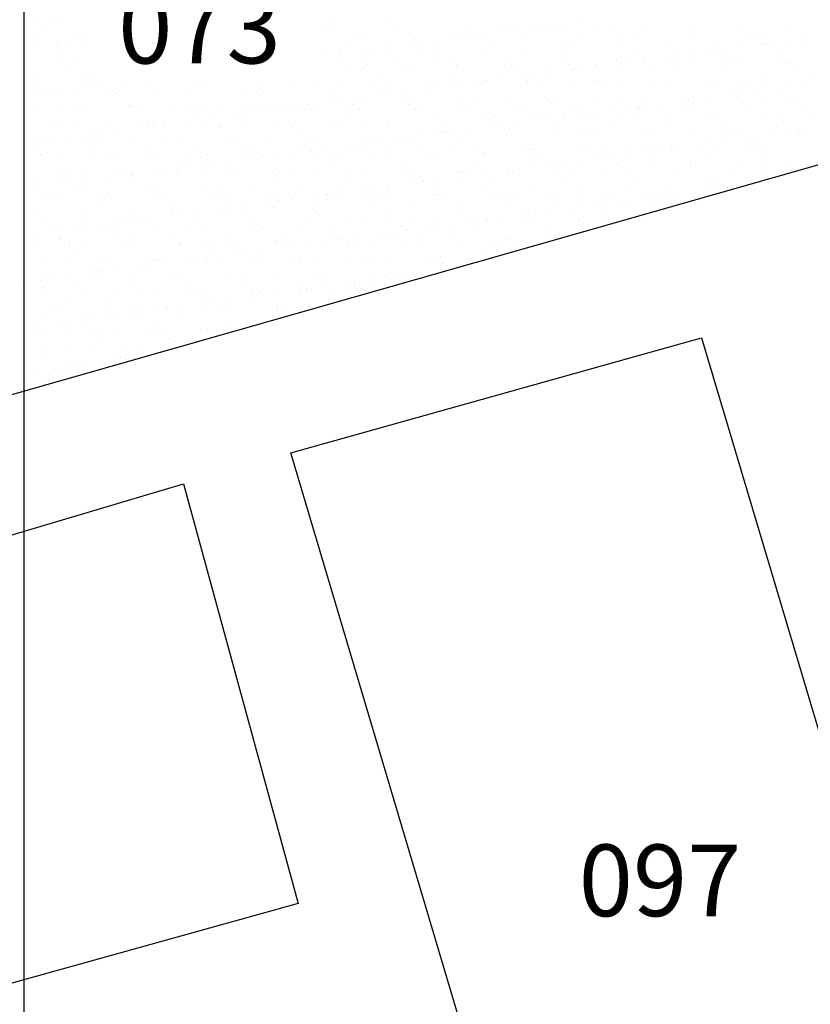
# Model space of a CAD drawing. Extents: x 183092 to 370957, y 1671495 to 3349087.
# Drawn here: x 185035 to 185145, y 1672998 to 1673136 of the extents above; entities that cross this region are included whole.
import ezdxf

# ---------------------------------------------------------------- set-up
doc = ezdxf.new("R2010")
doc.units = 0
doc.header["$MEASUREMENT"] = 0
doc.header["$XCLIPFRAME"] = 2
doc.layers.get('0').update_dxf_attribs({"linetype": 'CONTINUOUS'})
for name, color, linetype in [('P-AREA_VERDE', 3, 'CONTINUOUS'), ('P-IMAGEM_RASTER', 250, 'CONTINUOUS'), ('P-LIM_TRAC_VIARIO', 1, 'CONTINUOUS'), ('P-MALHA', 7, 'CONTINUOUS')]:
    doc.layers.add(name, color=color, linetype=linetype)
doc.styles.add('SIMPLEX', font='simplex.shx')
picture_1 = doc.add_image_def('image1.tif', size_in_pixel=(9992, 13435))

msp = doc.modelspace()

# ---------------------------------------------------------------- linework, layer by layer
at = {"layer": 'P-AREA_VERDE'}
for p, q in [((185039.439, 1673135.46), (185039.439, 1673135.46)), ((185078.366, 1673135.531), (185078.366, 1673135.531)), ((185086.152, 1673135.545), (185086.152, 1673135.545)), ((185037.508, 1673135.077), (185037.508, 1673135.077)), ((185037.969, 1673134.655), (185037.969, 1673134.655)), ((185039.993, 1673135.362), (185039.993, 1673135.362)), ((185077.818, 1673134.463), (185077.818, 1673134.463)), ((185087.969, 1673134.242), (185087.969, 1673134.242)), ((185097.972, 1673134.157), (185097.972, 1673134.157)), ((185104.432, 1673134.053), (185104.432, 1673134.053)), ((185106.465, 1673134.321), (185106.465, 1673134.321)), ((185109.86, 1673134.768), (185109.86, 1673134.768)), ((185111.162, 1673134.939), (185111.162, 1673134.939)), ((185113.194, 1673135.206), (185113.194, 1673135.206)), ((185122.139, 1673134.202), (185122.139, 1673134.202)), ((185128.683, 1673134.285), (185128.683, 1673134.285)), ((185135.078, 1673134.255), (185135.078, 1673134.255)), ((185141.83, 1673134.498), (185141.83, 1673134.498)), ((185035.449, 1673133.028), (185035.449, 1673133.028)), ((185036.621, 1673132.774), (185036.621, 1673132.774)), ((185043.235, 1673133.042), (185043.235, 1673133.042)), ((185043.373, 1673133.018), (185043.373, 1673133.018)), ((185078.278, 1673134.041), (185078.278, 1673134.041)), ((185082.161, 1673133.113), (185082.161, 1673133.113)), ((185082.756, 1673133.61), (185082.756, 1673133.61)), ((185089.3, 1673133.693), (185089.3, 1673133.693)), ((185089.947, 1673133.127), (185089.947, 1673133.127)), ((185095.695, 1673133.663), (185095.695, 1673133.663)), ((185096.401, 1673132.996), (185096.401, 1673132.996)), ((185097.703, 1673133.167), (185097.703, 1673133.167)), ((185097.732, 1673133.141), (185097.732, 1673133.141)), ((185098.433, 1673133.734), (185098.433, 1673133.734)), ((185099.735, 1673133.435), (185099.735, 1673133.435)), ((185102.448, 1673133.906), (185102.448, 1673133.906)), ((185103.131, 1673133.882), (185103.131, 1673133.882)), ((185105.518, 1673133.155), (185105.518, 1673133.155)), ((185108.123, 1673133.935), (185108.123, 1673133.935)), ((185108.992, 1673133.989), (185108.992, 1673133.989)), ((185113.303, 1673133.169), (185113.303, 1673133.169)), ((185115.387, 1673133.959), (185115.387, 1673133.959)), ((185118.127, 1673133.85), (185118.127, 1673133.85)), ((185118.588, 1673133.427), (185118.588, 1673133.427)), ((185121.088, 1673133.183), (185121.088, 1673133.183)), ((185128.278, 1673133.628), (185128.278, 1673133.628)), ((185128.874, 1673133.198), (185128.874, 1673133.198)), ((185136.659, 1673133.212), (185136.659, 1673133.212)), ((185138.282, 1673133.543), (185138.282, 1673133.543)), ((185138.742, 1673133.12), (185138.742, 1673133.12)), ((185144.444, 1673133.226), (185144.444, 1673133.226)), ((185034.833, 1673131.363), (185034.833, 1673131.363)), ((185036.865, 1673131.63), (185036.865, 1673131.63)), ((185040.144, 1673132.662), (185040.144, 1673132.662)), ((185040.261, 1673132.078), (185040.261, 1673132.078)), ((185041.562, 1673132.249), (185041.562, 1673132.249)), ((185043.595, 1673132.516), (185043.595, 1673132.516)), ((185080.453, 1673132.048), (185080.453, 1673132.048)), ((185084.244, 1673131.395), (185084.244, 1673131.395)), ((185086.276, 1673131.663), (185086.276, 1673131.663)), ((185089.672, 1673132.11), (185089.672, 1673132.11)), ((185090.457, 1673131.962), (185090.457, 1673131.962)), ((185090.918, 1673131.54), (185090.918, 1673131.54)), ((185090.973, 1673132.281), (185090.973, 1673132.281)), ((185092.681, 1673131.349), (185092.681, 1673131.349)), ((185093.006, 1673132.549), (185093.006, 1673132.549)), ((185099.225, 1673131.433), (185099.225, 1673131.433)), ((185100.608, 1673131.741), (185100.608, 1673131.741)), ((185105.62, 1673131.402), (185105.62, 1673131.402)), ((185110.612, 1673131.655), (185110.612, 1673131.655)), ((185112.372, 1673131.645), (185112.372, 1673131.645)), ((185118.916, 1673131.729), (185118.916, 1673131.729)), ((185120.763, 1673131.434), (185120.763, 1673131.434)), ((185125.311, 1673131.698), (185125.311, 1673131.698)), ((185130.766, 1673131.348), (185130.766, 1673131.348)), ((185132.063, 1673131.941), (185132.063, 1673131.941)), ((185133.655, 1673131.427), (185133.655, 1673131.427)), ((185135.687, 1673131.695), (185135.687, 1673131.695)), ((185138.607, 1673132.025), (185138.607, 1673132.025)), ((185139.083, 1673132.142), (185139.083, 1673132.142)), ((185140.384, 1673132.313), (185140.384, 1673132.313)), ((185142.417, 1673132.581), (185142.417, 1673132.581)), ((185145.003, 1673131.994), (185145.003, 1673131.994)), ((185040.15, 1673130.545), (185040.15, 1673130.545)), ((185042.632, 1673130.382), (185042.632, 1673130.382)), ((185043.093, 1673129.96), (185043.093, 1673129.96)), ((185077.514, 1673130.509), (185077.514, 1673130.509)), ((185079.331, 1673129.942), (185079.331, 1673129.942)), ((185079.533, 1673131.137), (185079.533, 1673131.137)), ((185079.547, 1673130.777), (185079.547, 1673130.777)), ((185082.943, 1673131.224), (185082.943, 1673131.224)), ((185085.928, 1673131.106), (185085.928, 1673131.106)), ((185087.116, 1673129.956), (185087.116, 1673129.956)), ((185094.902, 1673129.97), (185094.902, 1673129.97)), ((185102.687, 1673129.984), (185102.687, 1673129.984)), ((185110.472, 1673129.998), (185110.472, 1673129.998)), ((185111.072, 1673131.233), (185111.072, 1673131.233)), ((185118.258, 1673130.013), (185118.258, 1673130.013)), ((185122.228, 1673129.923), (185122.228, 1673129.923)), ((185125.624, 1673130.37), (185125.624, 1673130.37)), ((185126.043, 1673130.027), (185126.043, 1673130.027)), ((185126.925, 1673130.541), (185126.925, 1673130.541)), ((185128.958, 1673130.809), (185128.958, 1673130.809)), ((185131.227, 1673130.926), (185131.227, 1673130.926)), ((185132.354, 1673131.256), (185132.354, 1673131.256)), ((185133.828, 1673130.041), (185133.828, 1673130.041)), ((185140.917, 1673131.127), (185140.917, 1673131.127)), ((185141.614, 1673130.055), (185141.614, 1673130.055)), ((185197.372, 1673129.765), (184993.267, 1673071.634)), ((185040.404, 1673129.871), (185040.404, 1673129.871)), ((185041.458, 1673129.2), (185041.458, 1673129.2)), ((185080.385, 1673129.27), (185080.385, 1673129.27)), ((185082.914, 1673128.793), (185082.914, 1673128.793)), ((185082.942, 1673129.768), (185082.942, 1673129.768)), ((185083.402, 1673129.346), (185083.402, 1673129.346)), ((185088.171, 1673129.284), (185088.171, 1673129.284)), ((185089.458, 1673128.876), (185089.458, 1673128.876)), ((185093.093, 1673129.547), (185093.093, 1673129.547)), ((185095.853, 1673128.846), (185095.853, 1673128.846)), ((185095.956, 1673129.299), (185095.956, 1673129.299)), ((185102.605, 1673129.089), (185102.605, 1673129.089)), ((185103.096, 1673129.461), (185103.096, 1673129.461)), ((185103.557, 1673129.039), (185103.557, 1673129.039)), ((185103.741, 1673129.313), (185103.741, 1673129.313)), ((185109.149, 1673129.172), (185109.149, 1673129.172)), ((185111.527, 1673129.327), (185111.527, 1673129.327)), ((185112.165, 1673128.598), (185112.165, 1673128.598)), ((185113.247, 1673129.24), (185113.247, 1673129.24)), ((185113.466, 1673128.769), (185113.466, 1673128.769)), ((185115.499, 1673129.037), (185115.499, 1673129.037)), ((185115.544, 1673129.142), (185115.544, 1673129.142)), ((185118.895, 1673129.484), (185118.895, 1673129.484)), ((185119.312, 1673129.341), (185119.312, 1673129.341)), ((185120.196, 1673129.655), (185120.196, 1673129.655)), ((185122.296, 1673129.385), (185122.296, 1673129.385)), ((185123.251, 1673129.154), (185123.251, 1673129.154)), ((185123.712, 1673128.732), (185123.712, 1673128.732)), ((185127.097, 1673129.355), (185127.097, 1673129.355)), ((185128.84, 1673129.468), (185128.84, 1673129.468)), ((185133.402, 1673128.933), (185133.402, 1673128.933)), ((185134.883, 1673129.369), (185134.883, 1673129.369)), ((185135.236, 1673129.438), (185135.236, 1673129.438)), ((185141.988, 1673129.681), (185141.988, 1673129.681)), ((185142.668, 1673129.383), (185142.668, 1673129.383)), ((185143.406, 1673128.847), (185143.406, 1673128.847)), ((185035.117, 1673128.188), (185035.117, 1673128.188)), ((185035.578, 1673127.766), (185035.578, 1673127.766)), ((185036.778, 1673127.957), (185036.778, 1673127.957)), ((185043.531, 1673128.201), (185043.531, 1673128.201)), ((185045.268, 1673127.967), (185045.268, 1673127.967)), ((185085.577, 1673127.353), (185085.577, 1673127.353)), ((185095.581, 1673127.267), (185095.581, 1673127.267)), ((185102.04, 1673127.265), (185102.04, 1673127.265)), ((185105.436, 1673127.712), (185105.436, 1673127.712)), ((185106.737, 1673127.884), (185106.737, 1673127.884)), ((185108.77, 1673128.151), (185108.77, 1673128.151)), ((185138.765, 1673127.208), (185138.765, 1673127.208)), ((185143.867, 1673128.425), (185143.867, 1673128.425)), ((185145.16, 1673127.177), (185145.16, 1673127.177)), ((185037.468, 1673126.768), (185037.468, 1673126.768)), ((185042.566, 1673125.908), (185042.566, 1673125.908)), ((185043.867, 1673126.079), (185043.867, 1673126.079)), ((185045.254, 1673126.782), (185045.254, 1673126.782)), ((185045.9, 1673126.347), (185045.9, 1673126.347)), ((185049.295, 1673126.794), (185049.295, 1673126.794)), ((185053.039, 1673126.796), (185053.039, 1673126.796)), ((185053.455, 1673125.94), (185053.455, 1673125.94)), ((185059.999, 1673126.024), (185059.999, 1673126.024)), ((185060.824, 1673126.81), (185060.824, 1673126.81)), ((185066.394, 1673125.993), (185066.394, 1673125.993)), ((185068.61, 1673126.824), (185068.61, 1673126.824)), ((185073.147, 1673126.236), (185073.147, 1673126.236)), ((185076.395, 1673126.838), (185076.395, 1673126.838)), ((185079.691, 1673126.32), (185079.691, 1673126.32)), ((185084.181, 1673126.852), (185084.181, 1673126.852)), ((185086.086, 1673126.289), (185086.086, 1673126.289)), ((185091.966, 1673126.867), (185091.966, 1673126.867)), ((185091.977, 1673125.94), (185091.977, 1673125.94)), ((185092.838, 1673126.532), (185092.838, 1673126.532)), ((185093.278, 1673126.112), (185093.278, 1673126.112)), ((185095.311, 1673126.379), (185095.311, 1673126.379)), ((185096.042, 1673126.845), (185096.042, 1673126.845)), ((185098.706, 1673126.826), (185098.706, 1673126.826)), ((185099.382, 1673126.616), (185099.382, 1673126.616)), ((185099.751, 1673126.881), (185099.751, 1673126.881)), ((185100.008, 1673126.998), (185100.008, 1673126.998)), ((185105.732, 1673127.046), (185105.732, 1673127.046)), ((185105.777, 1673126.585), (185105.777, 1673126.585)), ((185107.537, 1673126.895), (185107.537, 1673126.895)), ((185112.529, 1673126.828), (185112.529, 1673126.828)), ((185115.322, 1673126.909), (185115.322, 1673126.909)), ((185115.736, 1673126.96), (185115.736, 1673126.96)), ((185116.197, 1673126.538), (185116.197, 1673126.538)), ((185119.073, 1673126.912), (185119.073, 1673126.912)), ((185123.107, 1673126.923), (185123.107, 1673126.923)), ((185125.469, 1673126.881), (185125.469, 1673126.881)), ((185125.887, 1673126.739), (185125.887, 1673126.739)), ((185130.893, 1673126.937), (185130.893, 1673126.937)), ((185132.221, 1673127.124), (185132.221, 1673127.124)), ((185135.89, 1673126.653), (185135.89, 1673126.653)), ((185136.351, 1673126.231), (185136.351, 1673126.231)), ((185138.678, 1673126.951), (185138.678, 1673126.951)), ((185141.388, 1673125.973), (185141.388, 1673125.973)), ((185142.689, 1673126.144), (185142.689, 1673126.144)), ((185144.722, 1673126.411), (185144.722, 1673126.411)), ((185035.836, 1673125.022), (185035.836, 1673125.022)), ((185037.138, 1673125.193), (185037.138, 1673125.193)), ((185037.753, 1673125.773), (185037.753, 1673125.773)), ((185039.17, 1673125.461), (185039.17, 1673125.461)), ((185040.308, 1673125.728), (185040.308, 1673125.728)), ((185046.703, 1673125.697), (185046.703, 1673125.697)), ((185047.756, 1673125.687), (185047.756, 1673125.687)), ((185048.217, 1673125.264), (185048.217, 1673125.264)), ((185057.907, 1673125.466), (185057.907, 1673125.466)), ((185067.911, 1673125.38), (185067.911, 1673125.38)), ((185068.372, 1673124.958), (185068.372, 1673124.958)), ((185078.062, 1673125.159), (185078.062, 1673125.159)), ((185081.852, 1673124.607), (185081.852, 1673124.607)), ((185085.247, 1673125.054), (185085.247, 1673125.054)), ((185086.549, 1673125.226), (185086.549, 1673125.226)), ((185088.066, 1673125.073), (185088.066, 1673125.073)), ((185088.527, 1673124.651), (185088.527, 1673124.651)), ((185088.581, 1673125.493), (185088.581, 1673125.493)), ((185098.217, 1673124.852), (185098.217, 1673124.852)), ((185108.22, 1673124.766), (185108.22, 1673124.766)), ((185118.372, 1673124.545), (185118.372, 1673124.545)), ((185122.454, 1673124.568), (185122.454, 1673124.568)), ((185128.375, 1673124.459), (185128.375, 1673124.459)), ((185128.998, 1673124.651), (185128.998, 1673124.651)), ((185131.263, 1673124.64), (185131.263, 1673124.64)), ((185134.659, 1673125.087), (185134.659, 1673125.087)), ((185135.393, 1673124.621), (185135.393, 1673124.621)), ((185135.96, 1673125.258), (185135.96, 1673125.258)), ((185137.992, 1673125.525), (185137.992, 1673125.525)), ((185142.145, 1673124.864), (185142.145, 1673124.864)), ((185036.936, 1673123.14), (185036.936, 1673123.14)), ((185040.241, 1673123.493), (185040.241, 1673123.493)), ((185040.702, 1673123.07), (185040.702, 1673123.07)), ((185042.423, 1673123.611), (185042.423, 1673123.611)), ((185043.688, 1673123.384), (185043.688, 1673123.384)), ((185050.209, 1673123.625), (185050.209, 1673123.625)), ((185050.232, 1673123.467), (185050.232, 1673123.467)), ((185050.392, 1673123.272), (185050.392, 1673123.272)), ((185056.627, 1673123.436), (185056.627, 1673123.436)), ((185057.994, 1673123.639), (185057.994, 1673123.639)), ((185060.396, 1673123.186), (185060.396, 1673123.186)), ((185063.38, 1673123.68), (185063.38, 1673123.68)), ((185065.779, 1673123.653), (185065.779, 1673123.653)), ((185069.924, 1673123.763), (185069.924, 1673123.763)), ((185071.789, 1673123.282), (185071.789, 1673123.282)), ((185073.09, 1673123.454), (185073.09, 1673123.454)), ((185073.565, 1673123.668), (185073.565, 1673123.668)), ((185075.122, 1673123.721), (185075.122, 1673123.721)), ((185076.319, 1673123.732), (185076.319, 1673123.732)), ((185078.518, 1673124.168), (185078.518, 1673124.168)), ((185079.819, 1673124.34), (185079.819, 1673124.34)), ((185081.35, 1673123.682), (185081.35, 1673123.682)), ((185083.071, 1673123.976), (185083.071, 1673123.976)), ((185089.135, 1673123.696), (185089.135, 1673123.696)), ((185089.615, 1673124.059), (185089.615, 1673124.059)), ((185096.01, 1673124.028), (185096.01, 1673124.028)), ((185096.921, 1673123.71), (185096.921, 1673123.71)), ((185097.975, 1673123.038), (185097.975, 1673123.038)), ((185102.762, 1673124.272), (185102.762, 1673124.272)), ((185104.706, 1673123.724), (185104.706, 1673123.724)), ((185105.76, 1673123.052), (185105.76, 1673123.052)), ((185108.681, 1673124.344), (185108.681, 1673124.344)), ((185109.306, 1673124.355), (185109.306, 1673124.355)), ((185112.492, 1673123.738), (185112.492, 1673123.738)), ((185113.546, 1673123.067), (185113.546, 1673123.067)), ((185115.702, 1673124.325), (185115.702, 1673124.325)), ((185120.277, 1673123.752), (185120.277, 1673123.752)), ((185121.2, 1673123.315), (185121.2, 1673123.315)), ((185121.331, 1673123.081), (185121.331, 1673123.081)), ((185122.501, 1673123.486), (185122.501, 1673123.486)), ((185124.533, 1673123.754), (185124.533, 1673123.754)), ((185127.929, 1673124.201), (185127.929, 1673124.201)), ((185128.062, 1673123.767), (185128.062, 1673123.767)), ((185128.836, 1673124.037), (185128.836, 1673124.037)), ((185129.116, 1673123.095), (185129.116, 1673123.095)), ((185129.23, 1673124.372), (185129.23, 1673124.372)), ((185135.848, 1673123.781), (185135.848, 1673123.781)), ((185136.902, 1673123.109), (185136.902, 1673123.109)), ((185138.526, 1673124.238), (185138.526, 1673124.238)), ((185143.633, 1673123.795), (185143.633, 1673123.795)), ((185144.687, 1673123.123), (185144.687, 1673123.123)), ((185035.692, 1673122.925), (185035.692, 1673122.925)), ((185043.478, 1673122.939), (185043.478, 1673122.939)), ((185051.263, 1673122.953), (185051.263, 1673122.953)), ((185059.048, 1673122.968), (185059.048, 1673122.968)), ((185059.631, 1673121.682), (185059.631, 1673121.682)), ((185060.856, 1673122.763), (185060.856, 1673122.763)), ((185061.664, 1673121.949), (185061.664, 1673121.949)), ((185065.059, 1673122.397), (185065.059, 1673122.397)), ((185066.36, 1673122.568), (185066.36, 1673122.568)), ((185066.834, 1673122.982), (185066.834, 1673122.982)), ((185068.393, 1673122.835), (185068.393, 1673122.835)), ((185070.547, 1673122.965), (185070.547, 1673122.965)), ((185074.619, 1673122.996), (185074.619, 1673122.996)), ((185080.55, 1673122.879), (185080.55, 1673122.879)), ((185081.011, 1673122.456), (185081.011, 1673122.456)), ((185082.404, 1673123.01), (185082.404, 1673123.01)), ((185090.19, 1673123.024), (185090.19, 1673123.024)), ((185090.701, 1673122.658), (185090.701, 1673122.658)), ((185092.996, 1673121.715), (185092.996, 1673121.715)), ((185099.539, 1673121.799), (185099.539, 1673121.799)), ((185100.705, 1673122.572), (185100.705, 1673122.572)), ((185101.166, 1673122.149), (185101.166, 1673122.149)), ((185105.935, 1673121.768), (185105.935, 1673121.768)), ((185109.042, 1673121.714), (185109.042, 1673121.714)), ((185110.856, 1673122.351), (185110.856, 1673122.351)), ((185111.075, 1673121.982), (185111.075, 1673121.982)), ((185112.687, 1673122.011), (185112.687, 1673122.011)), ((185114.47, 1673122.429), (185114.47, 1673122.429)), ((185115.771, 1673122.6), (185115.771, 1673122.6)), ((185117.804, 1673122.868), (185117.804, 1673122.868)), ((185119.231, 1673122.095), (185119.231, 1673122.095)), ((185120.86, 1673122.265), (185120.86, 1673122.265)), ((185121.321, 1673121.842), (185121.321, 1673121.842)), ((185125.626, 1673122.064), (185125.626, 1673122.064)), ((185131.011, 1673122.044), (185131.011, 1673122.044)), ((185132.378, 1673122.307), (185132.378, 1673122.307)), ((185138.922, 1673122.391), (185138.922, 1673122.391)), ((185141.015, 1673121.958), (185141.015, 1673121.958)), ((185145.318, 1673122.36), (185145.318, 1673122.36)), ((185039.487, 1673120.507), (185039.487, 1673120.507)), ((185040.465, 1673120.91), (185040.465, 1673120.91)), ((185042.877, 1673121.077), (185042.877, 1673121.077)), ((185046.86, 1673120.88), (185046.86, 1673120.88)), ((185047.273, 1673120.521), (185047.273, 1673120.521)), ((185051.6, 1673120.625), (185051.6, 1673120.625)), ((185052.88, 1673120.991), (185052.88, 1673120.991)), ((185052.902, 1673120.796), (185052.902, 1673120.796)), ((185053.341, 1673120.569), (185053.341, 1673120.569)), ((185053.613, 1673121.123), (185053.613, 1673121.123)), ((185054.934, 1673121.064), (185054.934, 1673121.064)), ((185055.058, 1673120.536), (185055.058, 1673120.536)), ((185058.33, 1673121.511), (185058.33, 1673121.511)), ((185060.157, 1673121.207), (185060.157, 1673121.207)), ((185062.844, 1673120.55), (185062.844, 1673120.55)), ((185063.031, 1673120.77), (185063.031, 1673120.77)), ((185066.552, 1673121.176), (185066.552, 1673121.176)), ((185070.629, 1673120.564), (185070.629, 1673120.564)), ((185073.035, 1673120.684), (185073.035, 1673120.684)), ((185073.304, 1673121.419), (185073.304, 1673121.419)), ((185078.414, 1673120.578), (185078.414, 1673120.578)), ((185079.848, 1673121.503), (185079.848, 1673121.503)), ((185083.186, 1673120.463), (185083.186, 1673120.463)), ((185086.2, 1673120.592), (185086.2, 1673120.592)), ((185086.243, 1673121.472), (185086.243, 1673121.472)), ((185093.19, 1673120.377), (185093.19, 1673120.377)), ((185093.985, 1673120.606), (185093.985, 1673120.606)), ((185101.011, 1673120.657), (185101.011, 1673120.657)), ((185101.77, 1673120.62), (185101.77, 1673120.62)), ((185102.313, 1673120.828), (185102.313, 1673120.828)), ((185104.345, 1673121.096), (185104.345, 1673121.096)), ((185107.741, 1673121.543), (185107.741, 1673121.543)), ((185109.556, 1673120.635), (185109.556, 1673120.635)), ((185117.341, 1673120.649), (185117.341, 1673120.649)), ((185125.126, 1673120.663), (185125.126, 1673120.663)), ((185132.912, 1673120.677), (185132.912, 1673120.677)), ((185140.697, 1673120.691), (185140.697, 1673120.691)), ((185141.475, 1673121.535), (185141.475, 1673121.535)), ((185039.443, 1673119.024), (185039.443, 1673119.024)), ((185041.475, 1673119.292), (185041.475, 1673119.292)), ((185044.871, 1673119.739), (185044.871, 1673119.739)), ((185046.172, 1673119.91), (185046.172, 1673119.91)), ((185048.205, 1673120.178), (185048.205, 1673120.178)), ((185070.081, 1673118.946), (185070.081, 1673118.946)), ((185073.496, 1673120.262), (185073.496, 1673120.262)), ((185076.476, 1673118.915), (185076.476, 1673118.915)), ((185083.229, 1673119.159), (185083.229, 1673119.159)), ((185088.854, 1673119.056), (185088.854, 1673119.056)), ((185089.773, 1673119.242), (185089.773, 1673119.242)), ((185090.886, 1673119.324), (185090.886, 1673119.324)), ((185093.651, 1673119.955), (185093.651, 1673119.955)), ((185094.282, 1673119.771), (185094.282, 1673119.771)), ((185095.583, 1673119.942), (185095.583, 1673119.942)), ((185096.168, 1673119.211), (185096.168, 1673119.211)), ((185097.616, 1673120.21), (185097.616, 1673120.21)), ((185102.92, 1673119.455), (185102.92, 1673119.455)), ((185103.341, 1673120.156), (185103.341, 1673120.156)), ((185109.464, 1673119.538), (185109.464, 1673119.538)), ((185113.345, 1673120.07), (185113.345, 1673120.07)), ((185113.805, 1673119.648), (185113.805, 1673119.648)), ((185115.859, 1673119.507), (185115.859, 1673119.507)), ((185122.611, 1673119.751), (185122.611, 1673119.751)), ((185123.496, 1673119.849), (185123.496, 1673119.849)), ((185129.155, 1673119.834), (185129.155, 1673119.834)), ((185133.499, 1673119.763), (185133.499, 1673119.763)), ((185133.96, 1673119.341), (185133.96, 1673119.341)), ((185135.551, 1673119.804), (185135.551, 1673119.804)), ((185136.963, 1673118.917), (185136.963, 1673118.917)), ((185138.265, 1673119.088), (185138.265, 1673119.088)), ((185140.297, 1673119.356), (185140.297, 1673119.356)), ((185142.303, 1673120.047), (185142.303, 1673120.047)), ((185143.65, 1673119.542), (185143.65, 1673119.542)), ((185143.693, 1673119.803), (185143.693, 1673119.803)), ((185144.994, 1673119.974), (185144.994, 1673119.974)), ((185035.361, 1673118.883), (185035.361, 1673118.883)), ((185037.093, 1673118.323), (185037.093, 1673118.323)), ((185038.141, 1673118.853), (185038.141, 1673118.853)), ((185043.846, 1673118.566), (185043.846, 1673118.566)), ((185045.365, 1673118.797), (185045.365, 1673118.797)), ((185045.826, 1673118.375), (185045.826, 1673118.375)), ((185050.39, 1673118.65), (185050.39, 1673118.65)), ((185055.516, 1673118.576), (185055.516, 1673118.576)), ((185056.785, 1673118.619), (185056.785, 1673118.619)), ((185063.537, 1673118.863), (185063.537, 1673118.863)), ((185065.52, 1673118.49), (185065.52, 1673118.49)), ((185065.981, 1673118.068), (185065.981, 1673118.068)), ((185075.671, 1673118.269), (185075.671, 1673118.269)), ((185077.427, 1673117.552), (185077.427, 1673117.552)), ((185080.823, 1673117.999), (185080.823, 1673117.999)), ((185082.124, 1673118.17), (185082.124, 1673118.17)), ((185084.157, 1673118.438), (185084.157, 1673118.438)), ((185085.674, 1673118.183), (185085.674, 1673118.183)), ((185086.135, 1673117.761), (185086.135, 1673117.761)), ((185087.552, 1673118.885), (185087.552, 1673118.885)), ((185095.826, 1673117.962), (185095.826, 1673117.962)), ((185105.829, 1673117.876), (185105.829, 1673117.876)), ((185115.98, 1673117.655), (185115.98, 1673117.655)), ((185125.984, 1673117.569), (185125.984, 1673117.569)), ((185126.838, 1673117.584), (185126.838, 1673117.584)), ((185130.234, 1673118.031), (185130.234, 1673118.031)), ((185131.535, 1673118.203), (185131.535, 1673118.203)), ((185133.568, 1673118.47), (185133.568, 1673118.47)), ((185139.08, 1673117.574), (185139.08, 1673117.574)), ((185036.657, 1673117.337), (185036.657, 1673117.337)), ((185037.711, 1673116.665), (185037.711, 1673116.665)), ((185037.85, 1673116.603), (185037.85, 1673116.603)), ((185038.311, 1673116.181), (185038.311, 1673116.181)), ((185044.442, 1673117.351), (185044.442, 1673117.351)), ((185045.497, 1673116.679), (185045.497, 1673116.679)), ((185048.001, 1673116.382), (185048.001, 1673116.382)), ((185052.228, 1673117.365), (185052.228, 1673117.365)), ((185053.282, 1673116.693), (185053.282, 1673116.693)), ((185053.77, 1673116.306), (185053.77, 1673116.306)), ((185058.004, 1673116.296), (185058.004, 1673116.296)), ((185060.013, 1673117.379), (185060.013, 1673117.379)), ((185060.314, 1673116.389), (185060.314, 1673116.389)), ((185061.067, 1673116.707), (185061.067, 1673116.707)), ((185066.709, 1673116.359), (185066.709, 1673116.359)), ((185067.364, 1673116.227), (185067.364, 1673116.227)), ((185067.798, 1673117.393), (185067.798, 1673117.393)), ((185068.665, 1673116.398), (185068.665, 1673116.398)), ((185068.853, 1673116.721), (185068.853, 1673116.721)), ((185070.698, 1673116.666), (185070.698, 1673116.666)), ((185073.462, 1673116.602), (185073.462, 1673116.602)), ((185074.094, 1673117.113), (185074.094, 1673117.113)), ((185075.395, 1673117.284), (185075.395, 1673117.284)), ((185075.584, 1673117.407), (185075.584, 1673117.407)), ((185076.638, 1673116.736), (185076.638, 1673116.736)), ((185080.006, 1673116.686), (185080.006, 1673116.686)), ((185083.369, 1673117.421), (185083.369, 1673117.421)), ((185084.423, 1673116.75), (185084.423, 1673116.75)), ((185086.401, 1673116.655), (185086.401, 1673116.655)), ((185091.155, 1673117.436), (185091.155, 1673117.436)), ((185092.209, 1673116.764), (185092.209, 1673116.764)), ((185093.153, 1673116.898), (185093.153, 1673116.898)), ((185098.94, 1673117.45), (185098.94, 1673117.45)), ((185099.697, 1673116.982), (185099.697, 1673116.982)), ((185099.994, 1673116.778), (185099.994, 1673116.778)), ((185106.092, 1673116.951), (185106.092, 1673116.951)), ((185106.29, 1673117.454), (185106.29, 1673117.454)), ((185106.725, 1673117.464), (185106.725, 1673117.464)), ((185107.779, 1673116.792), (185107.779, 1673116.792)), ((185112.844, 1673117.194), (185112.844, 1673117.194)), ((185114.511, 1673117.478), (185114.511, 1673117.478)), ((185115.565, 1673116.806), (185115.565, 1673116.806)), ((185116.775, 1673116.259), (185116.775, 1673116.259)), ((185118.076, 1673116.431), (185118.076, 1673116.431)), ((185119.388, 1673117.278), (185119.388, 1673117.278)), ((185120.109, 1673116.698), (185120.109, 1673116.698)), ((185122.296, 1673117.492), (185122.296, 1673117.492)), ((185123.35, 1673116.821), (185123.35, 1673116.821)), ((185123.505, 1673117.145), (185123.505, 1673117.145)), ((185124.806, 1673117.317), (185124.806, 1673117.317)), ((185125.784, 1673117.247), (185125.784, 1673117.247)), ((185126.445, 1673117.147), (185126.445, 1673117.147)), ((185130.081, 1673117.506), (185130.081, 1673117.506)), ((185131.136, 1673116.835), (185131.136, 1673116.835)), ((185132.536, 1673117.49), (185132.536, 1673117.49)), ((185136.135, 1673117.348), (185136.135, 1673117.348)), ((185137.867, 1673117.52), (185137.867, 1673117.52)), ((185138.921, 1673116.849), (185138.921, 1673116.849)), ((185040.623, 1673116.093), (185040.623, 1673116.093)), ((185047.018, 1673116.063), (185047.018, 1673116.063)), ((185057.239, 1673114.894), (185057.239, 1673114.894)), ((185058.465, 1673115.874), (185058.465, 1673115.874)), ((185060.635, 1673115.341), (185060.635, 1673115.341)), ((185061.936, 1673115.512), (185061.936, 1673115.512)), ((185063.968, 1673115.78), (185063.968, 1673115.78)), ((185068.156, 1673116.075), (185068.156, 1673116.075)), ((185078.159, 1673115.989), (185078.159, 1673115.989)), ((185078.62, 1673115.567), (185078.62, 1673115.567)), ((185088.31, 1673115.768), (185088.31, 1673115.768)), ((185098.314, 1673115.682), (185098.314, 1673115.682)), ((185098.775, 1673115.26), (185098.775, 1673115.26)), ((185106.65, 1673114.926), (185106.65, 1673114.926)), ((185108.465, 1673115.461), (185108.465, 1673115.461)), ((185110.046, 1673115.373), (185110.046, 1673115.373)), ((185111.347, 1673115.545), (185111.347, 1673115.545)), ((185113.38, 1673115.812), (185113.38, 1673115.812)), ((185118.469, 1673115.375), (185118.469, 1673115.375)), ((185118.929, 1673114.953), (185118.929, 1673114.953)), ((185122.769, 1673114.934), (185122.769, 1673114.934)), ((185128.62, 1673115.154), (185128.62, 1673115.154)), ((185129.313, 1673115.017), (185129.313, 1673115.017)), ((185135.708, 1673114.986), (185135.708, 1673114.986)), ((185138.623, 1673115.068), (185138.623, 1673115.068)), ((185142.46, 1673115.23), (185142.46, 1673115.23)), ((185037.251, 1673113.506), (185037.251, 1673113.506)), ((185040.486, 1673114.188), (185040.486, 1673114.188)), ((185041.507, 1673114.247), (185041.507, 1673114.247)), ((185044.003, 1673113.749), (185044.003, 1673113.749)), ((185047.176, 1673113.569), (185047.176, 1673113.569)), ((185048.477, 1673113.741), (185048.477, 1673113.741)), ((185049.292, 1673114.261), (185049.292, 1673114.261)), ((185050.489, 1673114.102), (185050.489, 1673114.102)), ((185050.51, 1673114.008), (185050.51, 1673114.008)), ((185050.547, 1673113.833), (185050.547, 1673113.833)), ((185050.95, 1673113.68), (185050.95, 1673113.68)), ((185053.905, 1673114.455), (185053.905, 1673114.455)), ((185055.207, 1673114.627), (185055.207, 1673114.627)), ((185056.942, 1673113.802), (185056.942, 1673113.802)), ((185057.077, 1673114.275), (185057.077, 1673114.275)), ((185060.64, 1673113.881), (185060.64, 1673113.881)), ((185063.695, 1673114.045), (185063.695, 1673114.045)), ((185064.863, 1673114.289), (185064.863, 1673114.289)), ((185070.239, 1673114.129), (185070.239, 1673114.129)), ((185070.644, 1673113.795), (185070.644, 1673113.795)), ((185072.648, 1673114.304), (185072.648, 1673114.304)), ((185076.634, 1673114.098), (185076.634, 1673114.098)), ((185080.433, 1673114.318), (185080.433, 1673114.318)), ((185080.795, 1673113.574), (185080.795, 1673113.574)), ((185083.386, 1673114.342), (185083.386, 1673114.342)), ((185088.219, 1673114.332), (185088.219, 1673114.332)), ((185089.93, 1673114.425), (185089.93, 1673114.425)), ((185090.799, 1673113.488), (185090.799, 1673113.488)), ((185096.004, 1673114.346), (185096.004, 1673114.346)), ((185096.325, 1673114.394), (185096.325, 1673114.394)), ((185096.587, 1673113.601), (185096.587, 1673113.601)), ((185097.888, 1673113.773), (185097.888, 1673113.773)), ((185099.921, 1673114.04), (185099.921, 1673114.04)), ((185103.077, 1673114.638), (185103.077, 1673114.638)), ((185103.316, 1673114.487), (185103.316, 1673114.487)), ((185103.789, 1673114.36), (185103.789, 1673114.36)), ((185104.618, 1673114.659), (185104.618, 1673114.659)), ((185109.621, 1673114.721), (185109.621, 1673114.721)), ((185111.575, 1673114.374), (185111.575, 1673114.374)), ((185116.017, 1673114.69), (185116.017, 1673114.69)), ((185119.36, 1673114.389), (185119.36, 1673114.389)), ((185127.145, 1673114.403), (185127.145, 1673114.403)), ((185134.931, 1673114.417), (185134.931, 1673114.417)), ((185139.084, 1673114.646), (185139.084, 1673114.646)), ((185142.716, 1673114.431), (185142.716, 1673114.431)), ((185037.051, 1673112.236), (185037.051, 1673112.236)), ((185040.446, 1673112.683), (185040.446, 1673112.683)), ((185041.748, 1673112.855), (185041.748, 1673112.855)), ((185043.78, 1673113.122), (185043.78, 1673113.122)), ((185071.105, 1673113.373), (185071.105, 1673113.373)), ((185086.462, 1673112.268), (185086.462, 1673112.268)), ((185089.857, 1673112.716), (185089.857, 1673112.716)), ((185091.159, 1673112.887), (185091.159, 1673112.887)), ((185091.259, 1673113.066), (185091.259, 1673113.066)), ((185093.191, 1673113.154), (185093.191, 1673113.154)), ((185093.31, 1673112.081), (185093.31, 1673112.081)), ((185099.854, 1673112.165), (185099.854, 1673112.165)), ((185100.95, 1673113.267), (185100.95, 1673113.267)), ((185106.25, 1673112.134), (185106.25, 1673112.134)), ((185110.953, 1673113.181), (185110.953, 1673113.181)), ((185111.414, 1673112.759), (185111.414, 1673112.759)), ((185113.002, 1673112.377), (185113.002, 1673112.377)), ((185119.546, 1673112.461), (185119.546, 1673112.461)), ((185121.104, 1673112.96), (185121.104, 1673112.96)), ((185125.941, 1673112.43), (185125.941, 1673112.43)), ((185131.108, 1673112.874), (185131.108, 1673112.874)), ((185131.569, 1673112.452), (185131.569, 1673112.452)), ((185132.693, 1673112.673), (185132.693, 1673112.673)), ((185133.84, 1673112.033), (185133.84, 1673112.033)), ((185135.873, 1673112.301), (185135.873, 1673112.301)), ((185035.018, 1673111.969), (185035.018, 1673111.969)), ((185038.676, 1673111.076), (185038.676, 1673111.076)), ((185040.78, 1673111.276), (185040.78, 1673111.276)), ((185042.974, 1673111.908), (185042.974, 1673111.908)), ((185043.435, 1673111.485), (185043.435, 1673111.485)), ((185046.461, 1673111.09), (185046.461, 1673111.09)), ((185047.175, 1673111.246), (185047.175, 1673111.246)), ((185053.125, 1673111.687), (185053.125, 1673111.687)), ((185053.928, 1673111.489), (185053.928, 1673111.489)), ((185054.247, 1673111.105), (185054.247, 1673111.105)), ((185060.472, 1673111.572), (185060.472, 1673111.572)), ((185062.032, 1673111.119), (185062.032, 1673111.119)), ((185063.129, 1673111.601), (185063.129, 1673111.601)), ((185063.589, 1673111.178), (185063.589, 1673111.178)), ((185066.867, 1673111.542), (185066.867, 1673111.542)), ((185069.818, 1673111.133), (185069.818, 1673111.133)), ((185073.28, 1673111.38), (185073.28, 1673111.38)), ((185073.619, 1673111.785), (185073.619, 1673111.785)), ((185076.399, 1673110.944), (185076.399, 1673110.944)), ((185077.603, 1673111.147), (185077.603, 1673111.147)), ((185077.7, 1673111.115), (185077.7, 1673111.115)), ((185079.732, 1673111.383), (185079.732, 1673111.383)), ((185080.163, 1673111.868), (185080.163, 1673111.868)), ((185083.128, 1673111.83), (185083.128, 1673111.83)), ((185083.283, 1673111.294), (185083.283, 1673111.294)), ((185083.744, 1673110.871), (185083.744, 1673110.871)), ((185084.429, 1673112.001), (185084.429, 1673112.001)), ((185085.388, 1673111.161), (185085.388, 1673111.161)), ((185086.558, 1673111.838), (185086.558, 1673111.838)), ((185093.174, 1673111.175), (185093.174, 1673111.175)), ((185093.434, 1673111.073), (185093.434, 1673111.073)), ((185100.959, 1673111.189), (185100.959, 1673111.189)), ((185103.438, 1673110.987), (185103.438, 1673110.987)), ((185108.744, 1673111.204), (185108.744, 1673111.204)), ((185113.589, 1673110.766), (185113.589, 1673110.766)), ((185116.53, 1673111.218), (185116.53, 1673111.218)), ((185123.593, 1673110.68), (185123.593, 1673110.68)), ((185124.315, 1673111.232), (185124.315, 1673111.232)), ((185125.81, 1673110.976), (185125.81, 1673110.976)), ((185127.111, 1673111.147), (185127.111, 1673111.147)), ((185129.143, 1673111.415), (185129.143, 1673111.415)), ((185132.1, 1673111.246), (185132.1, 1673111.246)), ((185132.539, 1673111.862), (185132.539, 1673111.862)), ((185035.458, 1673109.713), (185035.458, 1673109.713)), ((185035.919, 1673109.291), (185035.919, 1673109.291)), ((185039.73, 1673110.405), (185039.73, 1673110.405)), ((185045.61, 1673109.492), (185045.61, 1673109.492)), ((185047.516, 1673110.419), (185047.516, 1673110.419)), ((185055.301, 1673110.433), (185055.301, 1673110.433)), ((185055.613, 1673109.406), (185055.613, 1673109.406)), ((185063.086, 1673110.447), (185063.086, 1673110.447)), ((185064.241, 1673109.343), (185064.241, 1673109.343)), ((185066.273, 1673109.611), (185066.273, 1673109.611)), ((185069.669, 1673110.058), (185069.669, 1673110.058)), ((185070.396, 1673109.312), (185070.396, 1673109.312)), ((185070.872, 1673110.461), (185070.872, 1673110.461)), ((185070.97, 1673110.229), (185070.97, 1673110.229)), ((185073.003, 1673110.497), (185073.003, 1673110.497)), ((185076.791, 1673109.281), (185076.791, 1673109.281)), ((185078.657, 1673110.475), (185078.657, 1673110.475)), ((185083.544, 1673109.524), (185083.544, 1673109.524)), ((185086.442, 1673110.49), (185086.442, 1673110.49)), ((185090.087, 1673109.608), (185090.087, 1673109.608)), ((185094.228, 1673110.504), (185094.228, 1673110.504)), ((185096.483, 1673109.577), (185096.483, 1673109.577)), ((185102.013, 1673110.518), (185102.013, 1673110.518)), ((185103.235, 1673109.821), (185103.235, 1673109.821)), ((185103.899, 1673110.564), (185103.899, 1673110.564)), ((185109.779, 1673109.904), (185109.779, 1673109.904)), ((185109.799, 1673110.532), (185109.799, 1673110.532)), ((185113.652, 1673109.375), (185113.652, 1673109.375)), ((185115.684, 1673109.643), (185115.684, 1673109.643)), ((185116.174, 1673109.873), (185116.174, 1673109.873)), ((185117.584, 1673110.546), (185117.584, 1673110.546)), ((185119.08, 1673110.09), (185119.08, 1673110.09)), ((185120.381, 1673110.261), (185120.381, 1673110.261)), ((185122.414, 1673110.529), (185122.414, 1673110.529)), ((185122.926, 1673110.117), (185122.926, 1673110.117)), ((185124.053, 1673110.258), (185124.053, 1673110.258)), ((185125.369, 1673110.56), (185125.369, 1673110.56)), ((185035.74, 1673107.973), (185035.74, 1673107.973)), ((185037.408, 1673108.689), (185037.408, 1673108.689)), ((185043.526, 1673107.987), (185043.526, 1673107.987)), ((185044.161, 1673108.932), (185044.161, 1673108.932)), ((185050.705, 1673109.016), (185050.705, 1673109.016)), ((185051.311, 1673108.001), (185051.311, 1673108.001)), ((185056.074, 1673108.984), (185056.074, 1673108.984)), ((185056.21, 1673108.286), (185056.21, 1673108.286)), ((185057.1, 1673108.985), (185057.1, 1673108.985)), ((185057.512, 1673108.457), (185057.512, 1673108.457)), ((185059.096, 1673108.015), (185059.096, 1673108.015)), ((185059.544, 1673108.725), (185059.544, 1673108.725)), ((185062.94, 1673109.172), (185062.94, 1673109.172)), ((185063.852, 1673109.228), (185063.852, 1673109.228)), ((185065.764, 1673109.185), (185065.764, 1673109.185)), ((185066.882, 1673108.029), (185066.882, 1673108.029)), ((185074.667, 1673108.043), (185074.667, 1673108.043)), ((185075.768, 1673109.1), (185075.768, 1673109.1)), ((185076.229, 1673108.677), (185076.229, 1673108.677)), ((185082.452, 1673108.058), (185082.452, 1673108.058)), ((185085.919, 1673108.878), (185085.919, 1673108.878)), ((185090.238, 1673108.072), (185090.238, 1673108.072)), ((185095.923, 1673108.793), (185095.923, 1673108.793)), ((185096.383, 1673108.37), (185096.383, 1673108.37)), ((185098.023, 1673108.086), (185098.023, 1673108.086)), ((185105.621, 1673108.318), (185105.621, 1673108.318)), ((185105.808, 1673108.1), (185105.808, 1673108.1)), ((185106.074, 1673108.571), (185106.074, 1673108.571)), ((185106.923, 1673108.489), (185106.923, 1673108.489)), ((185108.955, 1673108.757), (185108.955, 1673108.757)), ((185112.351, 1673109.204), (185112.351, 1673109.204)), ((185113.594, 1673108.114), (185113.594, 1673108.114)), ((185116.077, 1673108.486), (185116.077, 1673108.486)), ((185116.538, 1673108.063), (185116.538, 1673108.063)), ((185121.379, 1673108.128), (185121.379, 1673108.128)), ((185038.094, 1673107.298), (185038.094, 1673107.298)), ((185044.053, 1673106.685), (185044.053, 1673106.685)), ((185046.085, 1673106.953), (185046.085, 1673106.953)), ((185048.098, 1673107.212), (185048.098, 1673107.212)), ((185048.559, 1673106.79), (185048.559, 1673106.79)), ((185049.481, 1673107.4), (185049.481, 1673107.4)), ((185050.782, 1673107.571), (185050.782, 1673107.571)), ((185052.815, 1673107.839), (185052.815, 1673107.839)), ((185054.085, 1673106.672), (185054.085, 1673106.672)), ((185058.249, 1673106.991), (185058.249, 1673106.991)), ((185060.629, 1673106.755), (185060.629, 1673106.755)), ((185067.024, 1673106.725), (185067.024, 1673106.725)), ((185068.253, 1673106.905), (185068.253, 1673106.905)), ((185073.777, 1673106.968), (185073.777, 1673106.968)), ((185078.404, 1673106.684), (185078.404, 1673106.684)), ((185080.321, 1673107.051), (185080.321, 1673107.051)), ((185086.716, 1673107.021), (185086.716, 1673107.021)), ((185088.407, 1673106.598), (185088.407, 1673106.598)), ((185092.162, 1673106.546), (185092.162, 1673106.546)), ((185093.464, 1673106.717), (185093.464, 1673106.717)), ((185093.468, 1673107.264), (185093.468, 1673107.264)), ((185095.496, 1673106.985), (185095.496, 1673106.985)), ((185098.892, 1673107.432), (185098.892, 1673107.432)), ((185100.012, 1673107.347), (185100.012, 1673107.347)), ((185100.193, 1673107.603), (185100.193, 1673107.603)), ((185102.226, 1673107.871), (185102.226, 1673107.871)), ((185106.407, 1673107.317), (185106.407, 1673107.317)), ((185113.159, 1673107.56), (185113.159, 1673107.56)), ((185036.022, 1673105.628), (185036.022, 1673105.628)), ((185037.323, 1673105.799), (185037.323, 1673105.799)), ((185039.356, 1673106.067), (185039.356, 1673106.067)), ((185040.938, 1673106.459), (185040.938, 1673106.459)), ((185042.751, 1673106.514), (185042.751, 1673106.514)), ((185047.333, 1673106.429), (185047.333, 1673106.429)), ((185068.713, 1673106.483), (185068.713, 1673106.483)), ((185082.037, 1673105.213), (185082.037, 1673105.213)), ((185085.433, 1673105.66), (185085.433, 1673105.66)), ((185086.734, 1673105.831), (185086.734, 1673105.831)), ((185088.767, 1673106.099), (185088.767, 1673106.099)), ((185088.868, 1673106.176), (185088.868, 1673106.176)), ((185098.558, 1673106.377), (185098.558, 1673106.377)), ((185108.562, 1673106.291), (185108.562, 1673106.291)), ((185109.023, 1673105.869), (185109.023, 1673105.869)), ((185037.566, 1673103.872), (185037.566, 1673103.872)), ((185040.583, 1673105.018), (185040.583, 1673105.018)), ((185040.695, 1673104.816), (185040.695, 1673104.816)), ((185041.043, 1673104.596), (185041.043, 1673104.596)), ((185041.749, 1673104.144), (185041.749, 1673104.144)), ((185044.318, 1673104.115), (185044.318, 1673104.115)), ((185048.481, 1673104.83), (185048.481, 1673104.83)), ((185049.535, 1673104.159), (185049.535, 1673104.159)), ((185050.734, 1673104.797), (185050.734, 1673104.797)), ((185050.862, 1673104.199), (185050.862, 1673104.199)), ((185056.266, 1673104.844), (185056.266, 1673104.844)), ((185057.257, 1673104.168), (185057.257, 1673104.168)), ((185057.32, 1673104.173), (185057.32, 1673104.173)), ((185060.737, 1673104.711), (185060.737, 1673104.711)), ((185061.198, 1673104.289), (185061.198, 1673104.289)), ((185064.01, 1673104.411), (185064.01, 1673104.411)), ((185064.051, 1673104.858), (185064.051, 1673104.858)), ((185065.105, 1673104.187), (185065.105, 1673104.187)), ((185070.554, 1673104.495), (185070.554, 1673104.495)), ((185070.888, 1673104.49), (185070.888, 1673104.49)), ((185071.837, 1673104.873), (185071.837, 1673104.873)), ((185071.974, 1673103.888), (185071.974, 1673103.888)), ((185072.891, 1673104.201), (185072.891, 1673104.201)), ((185073.275, 1673104.06), (185073.275, 1673104.06)), ((185075.308, 1673104.327), (185075.308, 1673104.327)), ((185076.949, 1673104.464), (185076.949, 1673104.464)), ((185078.704, 1673104.774), (185078.704, 1673104.774)), ((185079.622, 1673104.887), (185079.622, 1673104.887)), ((185080.005, 1673104.946), (185080.005, 1673104.946)), ((185080.676, 1673104.215), (185080.676, 1673104.215)), ((185080.892, 1673104.404), (185080.892, 1673104.404)), ((185081.353, 1673103.982), (185081.353, 1673103.982)), ((185083.701, 1673104.707), (185083.701, 1673104.707)), ((185087.407, 1673104.901), (185087.407, 1673104.901)), ((185088.462, 1673104.229), (185088.462, 1673104.229)), ((185090.245, 1673104.791), (185090.245, 1673104.791)), ((185091.043, 1673104.183), (185091.043, 1673104.183)), ((185095.193, 1673104.915), (185095.193, 1673104.915)), ((185096.247, 1673104.243), (185096.247, 1673104.243)), ((185096.64, 1673104.76), (185096.64, 1673104.76)), ((185101.047, 1673104.097), (185101.047, 1673104.097)), ((185102.978, 1673104.929), (185102.978, 1673104.929)), ((185103.392, 1673105.004), (185103.392, 1673105.004)), ((185104.032, 1673104.258), (185104.032, 1673104.258)), ((185109.936, 1673105.087), (185109.936, 1673105.087)), ((185043.218, 1673102.603), (185043.218, 1673102.603)), ((185053.222, 1673102.517), (185053.222, 1673102.517)), ((185061.849, 1673102.555), (185061.849, 1673102.555)), ((185065.245, 1673103.002), (185065.245, 1673103.002)), ((185066.546, 1673103.174), (185066.546, 1673103.174)), ((185068.578, 1673103.441), (185068.578, 1673103.441)), ((185093.625, 1673102.447), (185093.625, 1673102.447)), ((185100.169, 1673102.53), (185100.169, 1673102.53)), ((185101.508, 1673103.675), (185101.508, 1673103.675)), ((185037.759, 1673101.712), (185037.759, 1673101.712)), ((185041.095, 1673101.642), (185041.095, 1673101.642)), ((185045.545, 1673101.727), (185045.545, 1673101.727)), ((185047.49, 1673101.612), (185047.49, 1673101.612)), ((185051.786, 1673101.23), (185051.786, 1673101.23)), ((185053.087, 1673101.402), (185053.087, 1673101.402)), ((185053.33, 1673101.741), (185053.33, 1673101.741)), ((185053.683, 1673102.095), (185053.683, 1673102.095)), ((185054.243, 1673101.855), (185054.243, 1673101.855)), ((185055.12, 1673101.669), (185055.12, 1673101.669)), ((185058.515, 1673102.116), (185058.515, 1673102.116)), ((185059.817, 1673102.288), (185059.817, 1673102.288)), ((185060.787, 1673101.938), (185060.787, 1673101.938)), ((185061.115, 1673101.755), (185061.115, 1673101.755)), ((185063.373, 1673102.296), (185063.373, 1673102.296)), ((185067.182, 1673101.908), (185067.182, 1673101.908)), ((185068.901, 1673101.769), (185068.901, 1673101.769)), ((185073.377, 1673102.21), (185073.377, 1673102.21)), ((185073.837, 1673101.788), (185073.837, 1673101.788)), ((185073.934, 1673102.151), (185073.934, 1673102.151)), ((185076.686, 1673101.783), (185076.686, 1673101.783)), ((185080.478, 1673102.234), (185080.478, 1673102.234)), ((185083.528, 1673101.989), (185083.528, 1673101.989)), ((185084.471, 1673101.797), (185084.471, 1673101.797)), ((185086.873, 1673102.204), (185086.873, 1673102.204)), ((185092.257, 1673101.811), (185092.257, 1673101.811)), ((185093.531, 1673101.903), (185093.531, 1673101.903)), ((185093.992, 1673101.481), (185093.992, 1673101.481)), ((185035.703, 1673100.409), (185035.703, 1673100.409)), ((185041.661, 1673099.897), (185041.661, 1673099.897)), ((185045.056, 1673100.344), (185045.056, 1673100.344)), ((185045.707, 1673100.323), (185045.707, 1673100.323)), ((185046.167, 1673099.901), (185046.167, 1673099.901)), ((185046.358, 1673100.516), (185046.358, 1673100.516)), ((185048.39, 1673100.783), (185048.39, 1673100.783)), ((185055.858, 1673100.102), (185055.858, 1673100.102)), ((185065.861, 1673100.016), (185065.861, 1673100.016)), ((185070.711, 1673099.678), (185070.711, 1673099.678)), ((185076.012, 1673099.795), (185076.012, 1673099.795)), ((185077.106, 1673099.647), (185077.106, 1673099.647)), ((185083.858, 1673099.89), (185083.858, 1673099.89)), ((185086.016, 1673099.709), (185086.016, 1673099.709)), ((185089.039, 1673099.662), (185089.039, 1673099.662)), ((185090.402, 1673099.974), (185090.402, 1673099.974)), ((185091.072, 1673099.93), (185091.072, 1673099.93)), ((185034.929, 1673098.542), (185034.929, 1673098.542)), ((185034.931, 1673099.011), (185034.931, 1673099.011)), ((185037.723, 1673099.055), (185037.723, 1673099.055)), ((185038.327, 1673099.459), (185038.327, 1673099.459)), ((185039.628, 1673099.63), (185039.628, 1673099.63)), ((185042.714, 1673098.556), (185042.714, 1673098.556)), ((185044.476, 1673099.298), (185044.476, 1673099.298)), ((185050.5, 1673098.57), (185050.5, 1673098.57)), ((185051.02, 1673099.382), (185051.02, 1673099.382)), ((185057.415, 1673099.351), (185057.415, 1673099.351)), ((185058.285, 1673098.584), (185058.285, 1673098.584)), ((185064.167, 1673099.594), (185064.167, 1673099.594)), ((185066.07, 1673098.598), (185066.07, 1673098.598)), ((185066.322, 1673099.594), (185066.322, 1673099.594)), ((185073.856, 1673098.612), (185073.856, 1673098.612)), ((185081.009, 1673098.605), (185081.009, 1673098.605)), ((185081.641, 1673098.626), (185081.641, 1673098.626)), ((185082.31, 1673098.776), (185082.31, 1673098.776)), ((185084.342, 1673099.044), (185084.342, 1673099.044)), ((185086.477, 1673099.287), (185086.477, 1673099.287)), ((185087.738, 1673099.491), (185087.738, 1673099.491)), ((185035.983, 1673097.87), (185035.983, 1673097.87)), ((185038.191, 1673098.129), (185038.191, 1673098.129)), ((185038.652, 1673097.706), (185038.652, 1673097.706)), ((185043.768, 1673097.884), (185043.768, 1673097.884)), ((185048.342, 1673097.908), (185048.342, 1673097.908)), ((185051.554, 1673097.898), (185051.554, 1673097.898)), ((185054.4, 1673097.038), (185054.4, 1673097.038)), ((185058.346, 1673097.822), (185058.346, 1673097.822)), ((185058.807, 1673097.399), (185058.807, 1673097.399)), ((185059.339, 1673097.912), (185059.339, 1673097.912)), ((185060.944, 1673097.121), (185060.944, 1673097.121)), ((185067.125, 1673097.927), (185067.125, 1673097.927)), ((185067.339, 1673097.091), (185067.339, 1673097.091)), ((185068.497, 1673097.601), (185068.497, 1673097.601)), ((185068.851, 1673097.004), (185068.851, 1673097.004)), ((185070.883, 1673097.272), (185070.883, 1673097.272)), ((185074.092, 1673097.334), (185074.092, 1673097.334)), ((185074.279, 1673097.719), (185074.279, 1673097.719)), ((185074.91, 1673097.941), (185074.91, 1673097.941)), ((185075.58, 1673097.89), (185075.58, 1673097.89)), ((185077.613, 1673098.158), (185077.613, 1673098.158)), ((185078.501, 1673097.515), (185078.501, 1673097.515)), ((185078.962, 1673097.092), (185078.962, 1673097.092)), ((185080.635, 1673097.417), (185080.635, 1673097.417)), ((185082.695, 1673097.955), (185082.695, 1673097.955)), ((185040.827, 1673095.713), (185040.827, 1673095.713)), ((185041.253, 1673096.825), (185041.253, 1673096.825)), ((185047.648, 1673096.794), (185047.648, 1673096.794)), ((185050.831, 1673095.627), (185050.831, 1673095.627)), ((185060.82, 1673095.947), (185060.82, 1673095.947)), ((185062.122, 1673096.118), (185062.122, 1673096.118)), ((185064.154, 1673096.386), (185064.154, 1673096.386)), ((185067.55, 1673096.833), (185067.55, 1673096.833)), ((185070.92, 1673095.509), (185070.92, 1673095.509)), ((185037.881, 1673094.238), (185037.881, 1673094.238)), ((185039.778, 1673095.452), (185039.778, 1673095.452)), ((185044.633, 1673094.481), (185044.633, 1673094.481)), ((185047.361, 1673094.175), (185047.361, 1673094.175)), ((185047.564, 1673095.466), (185047.564, 1673095.466)), ((185048.663, 1673094.346), (185048.663, 1673094.346)), ((185050.695, 1673094.614), (185050.695, 1673094.614)), ((185051.177, 1673094.565), (185051.177, 1673094.565)), ((185051.292, 1673095.205), (185051.292, 1673095.205)), ((185054.091, 1673095.061), (185054.091, 1673095.061)), ((185055.349, 1673095.48), (185055.349, 1673095.48)), ((185055.392, 1673095.232), (185055.392, 1673095.232)), ((185057.425, 1673095.5), (185057.425, 1673095.5)), ((185057.572, 1673094.534), (185057.572, 1673094.534)), ((185060.982, 1673095.406), (185060.982, 1673095.406)), ((185063.134, 1673095.495), (185063.134, 1673095.495)), ((185064.325, 1673094.777), (185064.325, 1673094.777)), ((185070.869, 1673094.861), (185070.869, 1673094.861)), ((185070.985, 1673095.32), (185070.985, 1673095.32)), ((185071.446, 1673094.898), (185071.446, 1673094.898)), ((185037.236, 1673092.842), (185037.236, 1673092.842)), ((185040.632, 1673093.289), (185040.632, 1673093.289)), ((185041.933, 1673093.46), (185041.933, 1673093.46)), ((185043.315, 1673093.433), (185043.315, 1673093.433)), ((185043.776, 1673093.011), (185043.776, 1673093.011)), ((185043.966, 1673093.728), (185043.966, 1673093.728)), ((185053.466, 1673093.212), (185053.466, 1673093.212)), ((185063.47, 1673093.126), (185063.47, 1673093.126)), ((185034.866, 1673091.925), (185034.866, 1673091.925)), ((185035.204, 1673092.574), (185035.204, 1673092.574)), ((185036.948, 1673092.281), (185036.948, 1673092.281)), ((185038.002, 1673091.61), (185038.002, 1673091.61)), ((185041.41, 1673092.008), (185041.41, 1673092.008)), ((185044.733, 1673092.295), (185044.733, 1673092.295)), ((185045.788, 1673091.624), (185045.788, 1673091.624)), ((185047.805, 1673091.977), (185047.805, 1673091.977)), ((185052.519, 1673092.31), (185052.519, 1673092.31)), ((185053.573, 1673091.638), (185053.573, 1673091.638)), ((185054.558, 1673092.221), (185054.558, 1673092.221)), ((185060.304, 1673092.324), (185060.304, 1673092.324)), ((185061.102, 1673092.304), (185061.102, 1673092.304)), ((185061.358, 1673091.652), (185061.358, 1673091.652)), ((185063.931, 1673092.704), (185063.931, 1673092.704)), ((185035.8, 1673091.239), (185035.8, 1673091.239)), ((185036.261, 1673090.817), (185036.261, 1673090.817)), ((185045.951, 1673091.018), (185045.951, 1673091.018)), ((185055.955, 1673090.932), (185055.955, 1673090.932)), ((185056.416, 1673090.51), (185056.416, 1673090.51)), ((185038.038, 1673089.421), (185038.038, 1673089.421)), ((185038.436, 1673088.824), (185038.436, 1673088.824)), ((185041.797, 1673089.192), (185041.797, 1673089.192)), ((185044.791, 1673089.664), (185044.791, 1673089.664)), ((185048.439, 1673088.738), (185048.439, 1673088.738)), ((185049.583, 1673089.206), (185049.583, 1673089.206)), ((185051.335, 1673089.748), (185051.335, 1673089.748)), ((185044.238, 1673087.291), (185044.238, 1673087.291)), ((185046.271, 1673087.559), (185046.271, 1673087.559)), ((185048.9, 1673088.316), (185048.9, 1673088.316)), ((185049.666, 1673088.006), (185049.666, 1673088.006)), ((185050.968, 1673088.177), (185050.968, 1673088.177)), ((185035.024, 1673087.108), (185035.024, 1673087.108)), ((185036.208, 1673086.234), (185036.208, 1673086.234)), ((185037.509, 1673086.405), (185037.509, 1673086.405)), ((185038.967, 1673086.021), (185038.967, 1673086.021)), ((185039.541, 1673086.673), (185039.541, 1673086.673)), ((185040.924, 1673086.544), (185040.924, 1673086.544)), ((185041.385, 1673086.121), (185041.385, 1673086.121)), ((185041.568, 1673087.191), (185041.568, 1673087.191)), ((185042.937, 1673087.12), (185042.937, 1673087.12)), ((185038.196, 1673084.604), (185038.196, 1673084.604)), ((185040.021, 1673085.349), (185040.021, 1673085.349))]:
    msp.add_line(p, q, dxfattribs=at)
at = {"layer": 'P-LIM_TRAC_VIARIO'}
for p, q in [((185197.372, 1673129.765), (184993.267, 1673071.634)), ((185072.751, 1673075.019), (185130.163, 1673091.098)), ((185130.163, 1673091.098), (185168.553, 1672962.227)), ((185111.381, 1672945.162), (185072.751, 1673075.019)), ((185000.598, 1673053.714), (185057.74, 1673070.67)), ((185057.74, 1673070.67), (185073.76, 1673011.997)), ((185073.76, 1673011.997), (184988.824, 1672988.449))]:
    msp.add_line(p, q, dxfattribs=at)
at = {"layer": 'P-MALHA'}
msp.add_line((185035.4, 1674270), (185035.4, 1671496), dxfattribs=at)

# ---------------------------------------------------------------- texts
at = {"style": 'SIMPLEX'}
for s, p in [('073', (185048.598, 1673129.445)), ('097', (185112.987, 1673010.247))]:
    msp.add_text(s, height=10.0152, dxfattribs=at).set_placement(p)

# ---------------------------------------------------------------- referenced raster images: frames only (the image files are external)
at = {"layer": 'P-IMAGEM_RASTER', "linetype": 'CONTINUOUS'}
image = msp.add_image(picture_1, insert=(182687.005, 1670354.788), size_in_units=(3203.356, 4307.155), rotation=-0.069656, dxfattribs=at)
image.set_boundary_path([(1288.475, 1220.4846), (8815.168, 1211.334), (8825.687, 9864.0676), (1298.9945, 9873.218), (1288.475, 1220.4846)])

doc.saveas('drawing.dxf')
